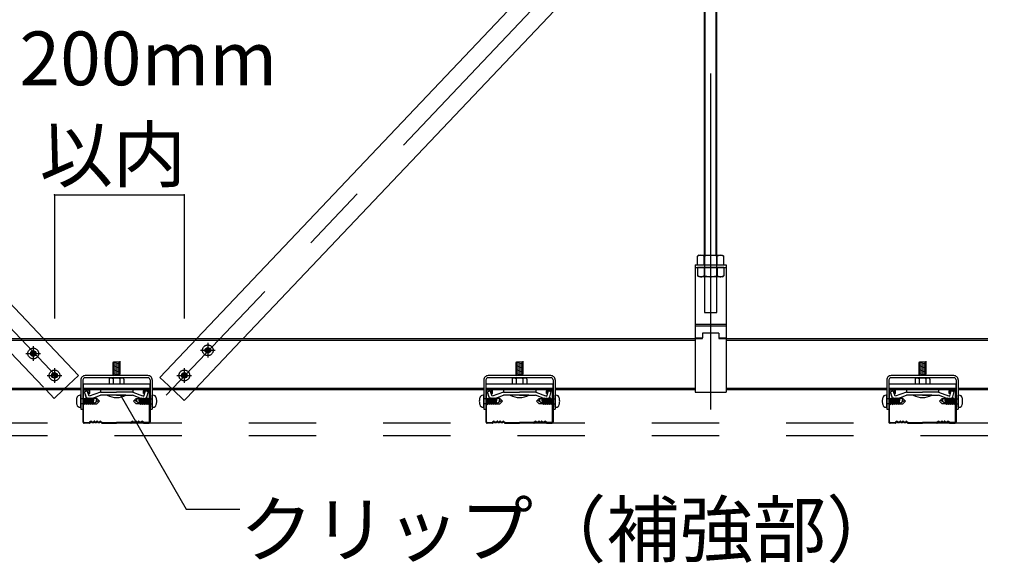
# Model space of a CAD drawing. Extents: x -46 to 344, y -30 to 237.
# Drawn here: x 8 to 26, y 6 to 17 of the extents above; entities that cross this region are included whole.
import ezdxf

# ---------------------------------------------------------------- set-up
doc = ezdxf.new("R2010")
doc.units = 0
doc.header["$MEASUREMENT"] = 0
for name, pattern in [('CENTER1', [10, 6.25, -1.25, 1.25, -1.25]), ('DASHED1', [2.5, 1.25, -1.25]), ('DASHED2', [5, 2.5, -2.5]), ('PHANTOM2', [20, 10, -2.5, 1.25, -2.5, 1.25, -2.5])]:
    doc.linetypes.add(name, pattern=pattern)
for name, color, linetype in [('_7-0_中心線', 7, 'CONTINUOUS'), ('_7-1_吊り材', 7, 'CONTINUOUS'), ('_7-2_野縁受け', 7, 'CONTINUOUS'), ('_7-3_野縁', 7, 'CONTINUOUS'), ('_7-4_ブレ__ス__補強材', 7, 'CONTINUOUS'), ('_7-5_寸法', 7, 'CONTINUOUS'), ('_7-6_文字', 7, 'CONTINUOUS'), ('_7-A_クリップ', 7, 'CONTINUOUS'), ('_7-B_補強金具__金具__その他', 7, 'CONTINUOUS'), ('_7-C_ビス__アンカ__ボルト__強調図形', 7, 'CONTINUOUS'), ('_7-D_パネル', 7, 'CONTINUOUS')]:
    doc.layers.add(name, color=color, linetype=linetype)
doc.styles.get("Standard").update_dxf_attribs({"font": 'txt', "bigfont": 'bigfont.shx'})

msp = doc.modelspace()

# ---------------------------------------------------------------- linework, layer by layer
at = {"layer": '_7-0_中心線', "color": 4, "linetype": 'CENTER1'}
for p, q in [((20.532, 9.301), (20.532, 46.709)), ((-23.489, 43.479), (8.683, 9.568)), ((25.996, 26.008), (10.396, 9.565)), ((7.923, 10.479), (7.923, 10.207)), ((11.172, 10.539), (11.172, 10.267)), ((7.786, 10.343), (8.059, 10.343)), ((11.036, 10.403), (11.308, 10.403)), ((8.182, 9.935), (8.454, 9.935)), ((8.318, 10.071), (8.318, 9.799)), ((10.598, 9.935), (10.87, 9.935)), ((10.734, 10.071), (10.734, 9.799))]:
    msp.add_line(p, q, dxfattribs=at)
at = {"layer": '_7-1_吊り材', "color": 7, "linetype": 'Continuous'}
for p, q in [((20.419, 12.171), (20.419, 45.139)), ((20.644, 12.171), (20.644, 45.139)), ((20.32, 12.171), (20.287, 12.152)), ((20.287, 11.996), (20.287, 12.152)), ((20.32, 12.171), (20.744, 12.171)), ((20.409, 11.996), (20.409, 12.152)), ((20.654, 11.996), (20.654, 12.152)), ((20.744, 12.171), (20.777, 12.152)), ((20.777, 11.996), (20.777, 12.152)), ((20.244, 11.996), (20.244, 9.621)), ((20.244, 11.996), (20.244, 9.621)), ((20.244, 11.996), (20.244, 9.621)), ((20.244, 11.996), (20.819, 11.996)), ((20.287, 11.996), (20.777, 11.996)), ((20.819, 11.996), (20.819, 9.621)), ((20.244, 10.892), (20.819, 10.892)), ((20.244, 10.857), (20.819, 10.857)), ((20.244, 10.636), (20.382, 10.636)), ((20.382, 10.721), (20.382, 10.634)), ((20.682, 10.721), (20.382, 10.721)), ((20.382, 10.621), (20.382, 10.634)), ((20.682, 10.721), (20.682, 10.621)), ((20.682, 10.636), (20.819, 10.636)), ((20.244, 10.621), (20.382, 10.621)), ((20.682, 10.621), (20.819, 10.621)), ((20.244, 9.621), (20.819, 9.621))]:
    msp.add_line(p, q, dxfattribs=at)
at = {"layer": '_7-1_吊り材', "color": 7, "linetype": 'PHANTOM2'}
for p, q in [((20.431, 12.171), (20.431, 45.139)), ((20.633, 12.171), (20.633, 45.139))]:
    msp.add_line(p, q, dxfattribs=at)
at = {"layer": '_7-1_吊り材', "color": 7, "linetype": 'DASHED1'}
for p, q in [((20.419, 12.171), (20.419, 11.108)), ((20.644, 11.108), (20.644, 12.171)), ((20.244, 11.946), (20.819, 11.946)), ((20.287, 11.946), (20.287, 11.79)), ((20.777, 11.946), (20.287, 11.946)), ((20.409, 11.946), (20.409, 11.79)), ((20.654, 11.946), (20.654, 11.79)), ((20.777, 11.946), (20.777, 11.79)), ((20.32, 11.771), (20.287, 11.79)), ((20.744, 11.771), (20.32, 11.771)), ((20.744, 11.771), (20.777, 11.79)), ((20.419, 11.108), (20.644, 11.108))]:
    msp.add_line(p, q, dxfattribs=at)
at = {"layer": '_7-1_吊り材', "color": 7, "linetype": 'Continuous'}
for centre, radius, start, end in [((20.367, 12.002), 0.17, 96.3429, 118.0413), ((20.344, 12.049), 0.122, 57.5712, 88.0446), ((20.532, 11.766), 0.405, 72.412, 107.588), ((20.72, 12.049), 0.122, 91.9554, 122.4288), ((20.697, 12.002), 0.17, 61.9587, 83.6571)]:
    msp.add_arc(centre, radius, start, end, dxfattribs=at)
at = {"layer": '_7-1_吊り材', "color": 7, "linetype": 'DASHED1'}
for centre, radius, start, end in [((20.367, 11.941), 0.17, 241.9587, 263.6571), ((20.344, 11.893), 0.122, 271.9554, 302.4288), ((20.532, 12.177), 0.405, 252.412, 287.588), ((20.72, 11.893), 0.122, 237.5712, 268.0446), ((20.697, 11.941), 0.17, 276.3429, 298.0413)]:
    msp.add_arc(centre, radius, start, end, dxfattribs=at)
at = {"layer": '_7-2_野縁受け', "color": 3, "linetype": 'Continuous'}
for p, q in [((1.255, 10.591), (10.219, 10.591)), ((2.597, 10.621), (8.848, 10.621)), ((8.691, 10.621), (17.686, 10.621)), ((10.098, 10.591), (16.347, 10.591)), ((16.175, 10.591), (20.244, 10.591)), ((17.597, 10.621), (20.244, 10.621)), ((20.819, 10.621), (25.164, 10.621)), ((20.819, 10.591), (23.848, 10.591)), ((23.759, 10.591), (25.688, 10.591)), ((25.098, 10.621), (25.688, 10.621)), ((2.638, 9.701), (8.808, 9.701)), ((2.638, 9.671), (8.808, 9.671)), ((10.138, 9.701), (16.308, 9.701)), ((10.138, 9.671), (16.308, 9.671)), ((17.638, 9.701), (20.244, 9.701)), ((17.638, 9.671), (20.244, 9.671)), ((20.819, 9.701), (23.808, 9.701)), ((20.819, 9.671), (23.808, 9.671)), ((25.138, 9.701), (25.688, 9.701)), ((25.138, 9.671), (25.688, 9.671))]:
    msp.add_line(p, q, dxfattribs=at)
at = {"layer": '_7-2_野縁受け', "color": 3, "linetype": 'DASHED1'}
for p, q in [((8.848, 9.701), (10.099, 9.701)), ((8.848, 9.671), (10.098, 9.671)), ((16.348, 9.701), (17.599, 9.701)), ((16.348, 9.671), (17.598, 9.671)), ((23.848, 9.701), (25.099, 9.701)), ((23.848, 9.671), (25.098, 9.671))]:
    msp.add_line(p, q, dxfattribs=at)
at = {"layer": '_7-3_野縁', "color": 2, "linetype": 'Continuous'}
for p, q in [((8.848, 9.646), (8.848, 9.072)), ((8.861, 9.072), (8.861, 9.646)), ((8.948, 9.671), (8.873, 9.671)), ((8.948, 9.659), (8.873, 9.659)), ((8.961, 9.596), (8.961, 9.646)), ((8.961, 9.596), (8.973, 9.596)), ((8.973, 9.596), (8.973, 9.646)), ((9.973, 9.596), (9.973, 9.646)), ((9.986, 9.596), (9.973, 9.596)), ((9.986, 9.596), (9.986, 9.646)), ((9.998, 9.671), (10.073, 9.671)), ((9.998, 9.659), (10.073, 9.659)), ((10.086, 9.072), (10.086, 9.646)), ((10.098, 9.646), (10.098, 9.072)), ((16.348, 9.646), (16.348, 9.072)), ((16.361, 9.072), (16.361, 9.646)), ((16.448, 9.671), (16.373, 9.671)), ((16.448, 9.659), (16.373, 9.659)), ((16.461, 9.596), (16.461, 9.646)), ((16.461, 9.596), (16.473, 9.596)), ((16.473, 9.596), (16.473, 9.646)), ((17.473, 9.596), (17.473, 9.646)), ((17.486, 9.596), (17.473, 9.596)), ((17.486, 9.596), (17.486, 9.646)), ((17.498, 9.671), (17.573, 9.671)), ((17.498, 9.659), (17.573, 9.659)), ((17.586, 9.072), (17.586, 9.646)), ((17.598, 9.646), (17.598, 9.072)), ((23.848, 9.646), (23.848, 9.072)), ((23.861, 9.072), (23.861, 9.646)), ((23.948, 9.671), (23.873, 9.671)), ((23.948, 9.659), (23.873, 9.659)), ((23.961, 9.596), (23.961, 9.646)), ((23.961, 9.596), (23.973, 9.596)), ((23.973, 9.596), (23.973, 9.646)), ((24.973, 9.596), (24.973, 9.646)), ((24.986, 9.596), (24.973, 9.596)), ((24.986, 9.596), (24.986, 9.646)), ((24.998, 9.671), (25.073, 9.671)), ((24.998, 9.659), (25.073, 9.659)), ((25.086, 9.072), (25.086, 9.646)), ((25.098, 9.646), (25.098, 9.072)), ((8.873, 9.059), (8.963, 9.059)), ((8.873, 9.059), (8.963, 9.059)), ((8.963, 9.046), (8.873, 9.046)), ((8.963, 9.046), (8.873, 9.046)), ((8.989, 9.08), (8.972, 9.063)), ((8.972, 9.063), (8.989, 9.08)), ((8.998, 9.071), (8.98, 9.054)), ((8.998, 9.071), (8.98, 9.054)), ((9.173, 9.071), (9.191, 9.054)), ((9.182, 9.08), (9.2, 9.063)), ((9.208, 9.059), (9.473, 9.059)), ((9.208, 9.046), (9.473, 9.046)), ((9.738, 9.059), (9.473, 9.059)), ((9.738, 9.046), (9.473, 9.046)), ((9.764, 9.08), (9.747, 9.063)), ((9.773, 9.071), (9.755, 9.054)), ((9.948, 9.071), (9.966, 9.054)), ((9.948, 9.071), (9.966, 9.054)), ((9.957, 9.08), (9.975, 9.063)), ((9.975, 9.063), (9.957, 9.08)), ((10.073, 9.059), (9.983, 9.059)), ((10.073, 9.059), (9.983, 9.059)), ((9.983, 9.046), (10.073, 9.046)), ((9.983, 9.046), (10.073, 9.046)), ((16.373, 9.059), (16.463, 9.059)), ((16.373, 9.059), (16.463, 9.059)), ((16.463, 9.046), (16.373, 9.046)), ((16.463, 9.046), (16.373, 9.046)), ((16.489, 9.08), (16.472, 9.063)), ((16.472, 9.063), (16.489, 9.08)), ((16.498, 9.071), (16.48, 9.054)), ((16.498, 9.071), (16.48, 9.054)), ((16.673, 9.071), (16.691, 9.054)), ((16.682, 9.08), (16.7, 9.063)), ((16.708, 9.059), (16.973, 9.059)), ((16.708, 9.046), (16.973, 9.046)), ((17.238, 9.059), (16.973, 9.059)), ((17.238, 9.046), (16.973, 9.046)), ((17.264, 9.08), (17.247, 9.063)), ((17.273, 9.071), (17.255, 9.054)), ((17.448, 9.071), (17.466, 9.054)), ((17.448, 9.071), (17.466, 9.054)), ((17.457, 9.08), (17.475, 9.063)), ((17.475, 9.063), (17.457, 9.08)), ((17.573, 9.059), (17.483, 9.059)), ((17.573, 9.059), (17.483, 9.059)), ((17.483, 9.046), (17.573, 9.046)), ((17.483, 9.046), (17.573, 9.046)), ((23.873, 9.059), (23.963, 9.059)), ((23.873, 9.059), (23.963, 9.059)), ((23.963, 9.046), (23.873, 9.046)), ((23.963, 9.046), (23.873, 9.046)), ((23.989, 9.08), (23.972, 9.063)), ((23.972, 9.063), (23.989, 9.08)), ((23.998, 9.071), (23.98, 9.054)), ((23.998, 9.071), (23.98, 9.054)), ((24.173, 9.071), (24.191, 9.054)), ((24.182, 9.08), (24.2, 9.063)), ((24.208, 9.059), (24.473, 9.059)), ((24.208, 9.046), (24.473, 9.046)), ((24.738, 9.059), (24.473, 9.059)), ((24.738, 9.046), (24.473, 9.046)), ((24.764, 9.08), (24.747, 9.063)), ((24.773, 9.071), (24.755, 9.054)), ((24.948, 9.071), (24.966, 9.054)), ((24.948, 9.071), (24.966, 9.054)), ((24.957, 9.08), (24.975, 9.063)), ((24.975, 9.063), (24.957, 9.08)), ((25.073, 9.059), (24.983, 9.059)), ((25.073, 9.059), (24.983, 9.059)), ((24.983, 9.046), (25.073, 9.046)), ((24.983, 9.046), (25.073, 9.046))]:
    msp.add_line(p, q, dxfattribs=at)
for centre, radius, start, end in [((8.873, 9.646), 0.025, 90.003, 180.003), ((8.873, 9.646), 0.0125, 90.003, 180.003), ((8.948, 9.646), 0.025, 0.003, 90.003), ((8.948, 9.646), 0.0125, 0.003, 90.003), ((9.998, 9.646), 0.025, 89.997, 179.997), ((9.998, 9.646), 0.0125, 89.997, 179.997), ((10.073, 9.646), 0.025, 359.997, 89.997), ((10.073, 9.646), 0.0125, 359.997, 89.997), ((16.373, 9.646), 0.025, 90.003, 180.003), ((16.373, 9.646), 0.0125, 90.003, 180.003), ((16.448, 9.646), 0.025, 0.003, 90.003), ((16.448, 9.646), 0.0125, 0.003, 90.003), ((17.498, 9.646), 0.025, 89.997, 179.997), ((17.498, 9.646), 0.0125, 89.997, 179.997), ((17.573, 9.646), 0.025, 359.997, 89.997), ((17.573, 9.646), 0.0125, 359.997, 89.997), ((23.873, 9.646), 0.025, 90.003, 180.003), ((23.873, 9.646), 0.0125, 90.003, 180.003), ((23.948, 9.646), 0.025, 0.003, 90.003), ((23.948, 9.646), 0.0125, 0.003, 90.003), ((24.998, 9.646), 0.025, 89.997, 179.997), ((24.998, 9.646), 0.0125, 89.997, 179.997), ((25.073, 9.646), 0.025, 359.997, 89.997), ((25.073, 9.646), 0.0125, 359.997, 89.997), ((8.873, 9.071), 0.025, 177.476, 270), ((8.873, 9.071), 0.025, 177.476, 270), ((8.873, 9.071), 0.0125, 177.476, 270), ((8.873, 9.071), 0.0125, 177.476, 270), ((8.963, 9.071), 0.0125, 270, 315), ((8.963, 9.071), 0.0125, 270, 315), ((8.963, 9.071), 0.025, 270, 315), ((8.963, 9.071), 0.025, 270, 315), ((8.998, 9.071), 0.0125, 46.3972, 135), ((9.029, 9.104), 0.0453, 226.3972, 313.6028), ((9.029, 9.104), 0.0328, 226.3972, 313.6028), ((9.061, 9.071), 0.0125, 36.8699, 133.6028), ((9.086, 9.09), 0.0312, 216.8699, 323.1301), ((9.086, 9.09), 0.0187, 216.8699, 323.1301), ((9.111, 9.071), 0.0125, 46.3972, 143.1301), ((9.111, 9.071), 0.0125, 36.8699, 143.1301), ((9.142, 9.104), 0.0453, 226.3972, 313.6028), ((9.142, 9.104), 0.0328, 226.3972, 313.6028), ((9.173, 9.071), 0.0125, 45, 133.6028), ((9.208, 9.071), 0.025, 225, 270), ((9.208, 9.071), 0.0125, 225, 270), ((9.738, 9.071), 0.0125, 270, 315), ((9.738, 9.071), 0.025, 270, 315), ((9.773, 9.071), 0.0125, 46.3972, 135), ((9.804, 9.104), 0.0453, 226.3972, 313.6028), ((9.804, 9.104), 0.0328, 226.3972, 313.6028), ((9.836, 9.071), 0.0125, 36.8699, 143.1301), ((9.836, 9.071), 0.0125, 36.8699, 133.6028), ((9.861, 9.09), 0.0312, 216.8699, 323.1301), ((9.861, 9.09), 0.0187, 216.8699, 323.1301), ((9.886, 9.071), 0.0125, 46.3972, 143.1301), ((9.917, 9.104), 0.0453, 226.3972, 313.6028), ((9.917, 9.104), 0.0328, 226.3972, 313.6028), ((9.948, 9.071), 0.0125, 45, 133.6028), ((9.983, 9.071), 0.025, 225, 270), ((9.983, 9.071), 0.025, 225, 270), ((9.983, 9.071), 0.0125, 225, 270), ((9.983, 9.071), 0.0125, 225, 270), ((10.073, 9.071), 0.0125, 270, 2.524), ((10.073, 9.071), 0.025, 270, 2.524), ((10.073, 9.071), 0.0125, 270, 2.524), ((10.073, 9.071), 0.025, 270, 2.524), ((16.373, 9.071), 0.025, 177.476, 270), ((16.373, 9.071), 0.025, 177.476, 270), ((16.373, 9.071), 0.0125, 177.476, 270), ((16.373, 9.071), 0.0125, 177.476, 270), ((16.463, 9.071), 0.0125, 270, 315), ((16.463, 9.071), 0.0125, 270, 315), ((16.463, 9.071), 0.025, 270, 315), ((16.463, 9.071), 0.025, 270, 315), ((16.498, 9.071), 0.0125, 46.3972, 135), ((16.529, 9.104), 0.0453, 226.3972, 313.6028), ((16.529, 9.104), 0.0328, 226.3972, 313.6028), ((16.561, 9.071), 0.0125, 36.8699, 133.6028), ((16.586, 9.09), 0.0312, 216.8699, 323.1301), ((16.586, 9.09), 0.0187, 216.8699, 323.1301), ((16.611, 9.071), 0.0125, 46.3972, 143.1301), ((16.611, 9.071), 0.0125, 36.8699, 143.1301), ((16.642, 9.104), 0.0453, 226.3972, 313.6028), ((16.642, 9.104), 0.0328, 226.3972, 313.6028), ((16.673, 9.071), 0.0125, 45, 133.6028), ((16.708, 9.071), 0.025, 225, 270), ((16.708, 9.071), 0.0125, 225, 270), ((17.238, 9.071), 0.0125, 270, 315), ((17.238, 9.071), 0.025, 270, 315), ((17.273, 9.071), 0.0125, 46.3972, 135), ((17.304, 9.104), 0.0453, 226.3972, 313.6028), ((17.304, 9.104), 0.0328, 226.3972, 313.6028), ((17.336, 9.071), 0.0125, 36.8699, 143.1301), ((17.336, 9.071), 0.0125, 36.8699, 133.6028), ((17.361, 9.09), 0.0312, 216.8699, 323.1301), ((17.361, 9.09), 0.0187, 216.8699, 323.1301), ((17.386, 9.071), 0.0125, 46.3972, 143.1301), ((17.417, 9.104), 0.0453, 226.3972, 313.6028), ((17.417, 9.104), 0.0328, 226.3972, 313.6028), ((17.448, 9.071), 0.0125, 45, 133.6028), ((17.483, 9.071), 0.025, 225, 270), ((17.483, 9.071), 0.025, 225, 270), ((17.483, 9.071), 0.0125, 225, 270), ((17.483, 9.071), 0.0125, 225, 270), ((17.573, 9.071), 0.0125, 270, 2.524), ((17.573, 9.071), 0.025, 270, 2.524), ((17.573, 9.071), 0.0125, 270, 2.524), ((17.573, 9.071), 0.025, 270, 2.524), ((23.873, 9.071), 0.025, 177.476, 270), ((23.873, 9.071), 0.025, 177.476, 270), ((23.873, 9.071), 0.0125, 177.476, 270), ((23.873, 9.071), 0.0125, 177.476, 270), ((23.963, 9.071), 0.0125, 270, 315), ((23.963, 9.071), 0.0125, 270, 315), ((23.963, 9.071), 0.025, 270, 315), ((23.963, 9.071), 0.025, 270, 315), ((23.998, 9.071), 0.0125, 46.3972, 135), ((24.029, 9.104), 0.0453, 226.3972, 313.6028), ((24.029, 9.104), 0.0328, 226.3972, 313.6028), ((24.061, 9.071), 0.0125, 36.8699, 133.6028), ((24.086, 9.09), 0.0312, 216.8699, 323.1301), ((24.086, 9.09), 0.0187, 216.8699, 323.1301), ((24.111, 9.071), 0.0125, 46.3972, 143.1301), ((24.111, 9.071), 0.0125, 36.8699, 143.1301), ((24.142, 9.104), 0.0453, 226.3972, 313.6028), ((24.142, 9.104), 0.0328, 226.3972, 313.6028), ((24.173, 9.071), 0.0125, 45, 133.6028), ((24.208, 9.071), 0.025, 225, 270), ((24.208, 9.071), 0.0125, 225, 270), ((24.738, 9.071), 0.0125, 270, 315), ((24.738, 9.071), 0.025, 270, 315), ((24.773, 9.071), 0.0125, 46.3972, 135), ((24.804, 9.104), 0.0453, 226.3972, 313.6028), ((24.804, 9.104), 0.0328, 226.3972, 313.6028), ((24.836, 9.071), 0.0125, 36.8699, 143.1301), ((24.836, 9.071), 0.0125, 36.8699, 133.6028), ((24.861, 9.09), 0.0312, 216.8699, 323.1301), ((24.861, 9.09), 0.0187, 216.8699, 323.1301), ((24.886, 9.071), 0.0125, 46.3972, 143.1301), ((24.917, 9.104), 0.0453, 226.3972, 313.6028), ((24.917, 9.104), 0.0328, 226.3972, 313.6028), ((24.948, 9.071), 0.0125, 45, 133.6028), ((24.983, 9.071), 0.025, 225, 270), ((24.983, 9.071), 0.025, 225, 270), ((24.983, 9.071), 0.0125, 225, 270), ((24.983, 9.071), 0.0125, 225, 270), ((25.073, 9.071), 0.0125, 270, 2.524), ((25.073, 9.071), 0.025, 270, 2.524), ((25.073, 9.071), 0.0125, 270, 2.524), ((25.073, 9.071), 0.025, 270, 2.524)]:
    msp.add_arc(centre, radius, start, end, dxfattribs=at)
at = {"layer": '_7-4_ブレ__ス__補強材', "color": 4, "linetype": 'Continuous'}
for p, q in [((-1.856, 21.13), (8.114, 10.621)), ((20.419, 20.584), (10.968, 10.621)), ((20.419, 19.676), (11.829, 10.621)), ((8.154, 9.671), (8.31, 9.506)), ((8.31, 9.506), (8.484, 9.671)), ((10.518, 9.671), (10.734, 9.467)), ((10.928, 9.671), (10.734, 9.467))]:
    msp.add_line(p, q, dxfattribs=at)
at = {"layer": '_7-4_ブレ__ス__補強材', "color": 4, "linetype": 'DASHED1'}
for p, q in [((7.252, 10.621), (8.154, 9.671)), ((8.764, 9.936), (8.114, 10.621)), ((10.28, 9.897), (10.968, 10.621)), ((10.928, 9.671), (11.829, 10.621)), ((8.484, 9.671), (8.764, 9.936)), ((10.28, 9.897), (10.518, 9.671))]:
    msp.add_line(p, q, dxfattribs=at)
at = {"layer": '_7-5_寸法', "color": 4, "linetype": 'Continuous'}
for p, q in [((8.318, 13.295), (10.734, 13.295)), ((8.318, 13.295), (8.318, 10.994)), ((10.734, 13.295), (10.734, 10.994))]:
    msp.add_line(p, q, dxfattribs=at)
at = {"layer": '_7-5_寸法', "color": 7}
for p in [(8.318, 13.295), (10.734, 13.295)]:
    msp.add_point(p, dxfattribs=at)
at = {"layer": '_7-6_文字', "color": 7, "linetype": 'Continuous'}
for p, q in [((9.538, 9.578), (10.769, 7.445)), ((10.769, 7.445), (11.768, 7.445))]:
    msp.add_line(p, q, dxfattribs=at)
at = {"layer": '_7-A_クリップ', "color": 7, "linetype": 'Continuous'}
for p, q in [((9.549, 10.187), (9.399, 10.166)), ((9.399, 10.166), (9.418, 10.156)), ((9.549, 10.162), (9.399, 10.141)), ((9.399, 10.141), (9.418, 10.131)), ((9.549, 10.137), (9.399, 10.116)), ((9.399, 10.116), (9.418, 10.106)), ((9.549, 10.112), (9.399, 10.091)), ((9.399, 10.091), (9.418, 10.081)), ((9.549, 10.087), (9.399, 10.066)), ((9.418, 10.191), (9.53, 10.191)), ((9.418, 9.931), (9.418, 10.191)), ((9.549, 10.187), (9.53, 10.191)), ((9.53, 9.931), (9.53, 10.19)), ((9.549, 10.162), (9.53, 10.172)), ((9.549, 10.137), (9.53, 10.147)), ((9.549, 10.112), (9.53, 10.122)), ((9.549, 10.087), (9.53, 10.097)), ((17.049, 10.187), (16.899, 10.166)), ((16.899, 10.166), (16.918, 10.156)), ((17.049, 10.162), (16.899, 10.141)), ((16.899, 10.141), (16.918, 10.131)), ((17.049, 10.137), (16.899, 10.116)), ((16.899, 10.116), (16.918, 10.106)), ((17.049, 10.112), (16.899, 10.091)), ((16.899, 10.091), (16.918, 10.081)), ((17.049, 10.087), (16.899, 10.066)), ((16.918, 10.191), (17.03, 10.191)), ((16.918, 9.931), (16.918, 10.191)), ((17.049, 10.187), (17.03, 10.191)), ((17.03, 9.931), (17.03, 10.19)), ((17.049, 10.162), (17.03, 10.172)), ((17.049, 10.137), (17.03, 10.147)), ((17.049, 10.112), (17.03, 10.122)), ((17.049, 10.087), (17.03, 10.097)), ((24.549, 10.187), (24.399, 10.166)), ((24.399, 10.166), (24.418, 10.156)), ((24.549, 10.162), (24.399, 10.141)), ((24.399, 10.141), (24.418, 10.131)), ((24.549, 10.137), (24.399, 10.116)), ((24.399, 10.116), (24.418, 10.106)), ((24.549, 10.112), (24.399, 10.091)), ((24.399, 10.091), (24.418, 10.081)), ((24.549, 10.087), (24.399, 10.066)), ((24.418, 10.191), (24.53, 10.191)), ((24.418, 9.931), (24.418, 10.191)), ((24.549, 10.187), (24.53, 10.191)), ((24.53, 9.931), (24.53, 10.19)), ((24.549, 10.162), (24.53, 10.172)), ((24.549, 10.137), (24.53, 10.147)), ((24.549, 10.112), (24.53, 10.122)), ((24.549, 10.087), (24.53, 10.097)), ((9.399, 10.066), (9.418, 10.056)), ((9.549, 10.062), (9.399, 10.041)), ((9.399, 10.041), (9.418, 10.031)), ((9.549, 10.037), (9.399, 10.016)), ((9.399, 10.016), (9.418, 10.006)), ((9.549, 10.012), (9.399, 9.991)), ((9.399, 9.991), (9.418, 9.981)), ((9.549, 9.987), (9.399, 9.966)), ((9.399, 9.966), (9.418, 9.956)), ((9.549, 9.962), (9.399, 9.941)), ((9.399, 9.941), (9.418, 9.931)), ((9.549, 9.937), (9.504, 9.931)), ((9.549, 10.062), (9.53, 10.072)), ((9.549, 10.037), (9.53, 10.047)), ((9.549, 10.012), (9.53, 10.022)), ((9.549, 9.987), (9.53, 9.997)), ((9.549, 9.962), (9.53, 9.972)), ((9.549, 9.937), (9.53, 9.947)), ((16.899, 10.066), (16.918, 10.056)), ((17.049, 10.062), (16.899, 10.041)), ((16.899, 10.041), (16.918, 10.031)), ((17.049, 10.037), (16.899, 10.016)), ((16.899, 10.016), (16.918, 10.006)), ((17.049, 10.012), (16.899, 9.991)), ((16.899, 9.991), (16.918, 9.981)), ((17.049, 9.987), (16.899, 9.966)), ((16.899, 9.966), (16.918, 9.956)), ((17.049, 9.962), (16.899, 9.941)), ((16.899, 9.941), (16.918, 9.931)), ((17.049, 9.937), (17.004, 9.931)), ((17.049, 10.062), (17.03, 10.072)), ((17.049, 10.037), (17.03, 10.047)), ((17.049, 10.012), (17.03, 10.022)), ((17.049, 9.987), (17.03, 9.997)), ((17.049, 9.962), (17.03, 9.972)), ((17.049, 9.937), (17.03, 9.947)), ((24.399, 10.066), (24.418, 10.056)), ((24.549, 10.062), (24.399, 10.041)), ((24.399, 10.041), (24.418, 10.031)), ((24.549, 10.037), (24.399, 10.016)), ((24.399, 10.016), (24.418, 10.006)), ((24.549, 10.012), (24.399, 9.991)), ((24.399, 9.991), (24.418, 9.981)), ((24.549, 9.987), (24.399, 9.966)), ((24.399, 9.966), (24.418, 9.956)), ((24.549, 9.962), (24.399, 9.941)), ((24.399, 9.941), (24.418, 9.931)), ((24.549, 9.937), (24.504, 9.931)), ((24.549, 10.062), (24.53, 10.072)), ((24.549, 10.037), (24.53, 10.047)), ((24.549, 10.012), (24.53, 10.022)), ((24.549, 9.987), (24.53, 9.997)), ((24.549, 9.962), (24.53, 9.972)), ((24.549, 9.937), (24.53, 9.947)), ((8.849, 9.778), (8.849, 9.671)), ((8.849, 9.778), (10.099, 9.778)), ((9.336, 9.866), (9.336, 9.778)), ((9.336, 9.778), (9.611, 9.778)), ((9.353, 9.887), (9.341, 9.881)), ((9.353, 9.887), (9.341, 9.881)), ((9.361, 9.891), (9.586, 9.891)), ((9.37, 9.889), (9.411, 9.878)), ((9.37, 9.889), (9.411, 9.878)), ((9.411, 9.878), (9.411, 9.778)), ((9.411, 9.878), (9.411, 9.878)), ((9.529, 9.881), (9.536, 9.879)), ((9.529, 9.881), (9.536, 9.879)), ((9.577, 9.889), (9.536, 9.879)), ((9.577, 9.889), (9.536, 9.879)), ((9.536, 9.879), (9.536, 9.778)), ((9.595, 9.887), (9.606, 9.881)), ((9.595, 9.887), (9.606, 9.881)), ((9.611, 9.866), (9.611, 9.778)), ((10.099, 9.671), (10.099, 9.778)), ((16.349, 9.778), (16.349, 9.671)), ((16.349, 9.778), (17.599, 9.778)), ((16.836, 9.866), (16.836, 9.778)), ((16.836, 9.778), (17.111, 9.778)), ((16.853, 9.887), (16.841, 9.881)), ((16.853, 9.887), (16.841, 9.881)), ((16.861, 9.891), (17.086, 9.891)), ((16.87, 9.889), (16.911, 9.878)), ((16.87, 9.889), (16.911, 9.878)), ((16.911, 9.878), (16.911, 9.778)), ((16.911, 9.878), (16.911, 9.878)), ((17.029, 9.881), (17.036, 9.879)), ((17.029, 9.881), (17.036, 9.879)), ((17.077, 9.889), (17.036, 9.879)), ((17.077, 9.889), (17.036, 9.879)), ((17.036, 9.879), (17.036, 9.778)), ((17.095, 9.887), (17.106, 9.881)), ((17.095, 9.887), (17.106, 9.881)), ((17.111, 9.866), (17.111, 9.778)), ((17.599, 9.671), (17.599, 9.778)), ((23.849, 9.778), (23.849, 9.671)), ((23.849, 9.778), (25.099, 9.778)), ((24.336, 9.866), (24.336, 9.778)), ((24.336, 9.778), (24.611, 9.778)), ((24.353, 9.887), (24.341, 9.881)), ((24.353, 9.887), (24.341, 9.881)), ((24.361, 9.891), (24.586, 9.891)), ((24.37, 9.889), (24.411, 9.878)), ((24.37, 9.889), (24.411, 9.878)), ((24.411, 9.878), (24.411, 9.778)), ((24.411, 9.878), (24.411, 9.878)), ((24.529, 9.881), (24.536, 9.879)), ((24.529, 9.881), (24.536, 9.879)), ((24.577, 9.889), (24.536, 9.879)), ((24.577, 9.889), (24.536, 9.879)), ((24.536, 9.879), (24.536, 9.778)), ((24.595, 9.887), (24.606, 9.881)), ((24.595, 9.887), (24.606, 9.881)), ((24.611, 9.866), (24.611, 9.778)), ((25.099, 9.671), (25.099, 9.778)), ((8.849, 9.671), (10.099, 9.671)), ((8.929, 9.646), (8.875, 9.627)), ((8.929, 9.646), (8.875, 9.627)), ((8.91, 9.53), (8.875, 9.627)), ((8.905, 9.544), (8.875, 9.627)), ((8.965, 9.548), (8.929, 9.646)), ((8.965, 9.548), (8.929, 9.646)), ((9.174, 9.624), (8.965, 9.548)), ((8.984, 9.496), (9.177, 9.566)), ((9.174, 9.671), (9.174, 9.624)), ((9.174, 9.624), (9.474, 9.624)), ((9.193, 9.566), (9.177, 9.566)), ((9.474, 9.566), (9.193, 9.566)), ((9.649, 9.566), (9.299, 9.566)), ((9.774, 9.624), (9.474, 9.624)), ((9.774, 9.624), (9.474, 9.624)), ((9.774, 9.624), (9.474, 9.624)), ((9.474, 9.566), (9.754, 9.566)), ((9.474, 9.566), (9.717, 9.566)), ((9.474, 9.566), (9.702, 9.566)), ((9.711, 9.566), (9.754, 9.566)), ((9.723, 9.566), (9.771, 9.566)), ((9.852, 9.537), (9.771, 9.566)), ((9.774, 9.671), (9.774, 9.624)), ((9.774, 9.624), (9.959, 9.556)), ((9.964, 9.496), (9.834, 9.543)), ((9.951, 9.559), (9.983, 9.548)), ((9.983, 9.548), (10.01, 9.649)), ((10.01, 9.649), (10.065, 9.634)), ((10.039, 9.535), (10.065, 9.634)), ((16.349, 9.671), (17.599, 9.671)), ((16.429, 9.646), (16.375, 9.627)), ((16.429, 9.646), (16.375, 9.627)), ((16.41, 9.53), (16.375, 9.627)), ((16.405, 9.544), (16.375, 9.627)), ((16.465, 9.548), (16.429, 9.646)), ((16.465, 9.548), (16.429, 9.646)), ((16.674, 9.624), (16.465, 9.548)), ((16.484, 9.496), (16.677, 9.566)), ((16.674, 9.671), (16.674, 9.624)), ((16.674, 9.624), (16.974, 9.624)), ((16.693, 9.566), (16.677, 9.566)), ((16.974, 9.566), (16.693, 9.566)), ((17.149, 9.566), (16.799, 9.566)), ((17.274, 9.624), (16.974, 9.624)), ((17.274, 9.624), (16.974, 9.624)), ((17.274, 9.624), (16.974, 9.624)), ((16.974, 9.566), (17.254, 9.566)), ((16.974, 9.566), (17.217, 9.566)), ((16.974, 9.566), (17.202, 9.566)), ((17.211, 9.566), (17.254, 9.566)), ((17.223, 9.566), (17.271, 9.566)), ((17.352, 9.537), (17.271, 9.566)), ((17.274, 9.671), (17.274, 9.624)), ((17.274, 9.624), (17.459, 9.556)), ((17.464, 9.496), (17.334, 9.543)), ((17.451, 9.559), (17.483, 9.548)), ((17.483, 9.548), (17.51, 9.649)), ((17.51, 9.649), (17.565, 9.634)), ((17.539, 9.535), (17.565, 9.634)), ((23.849, 9.671), (25.099, 9.671)), ((23.929, 9.646), (23.875, 9.627)), ((23.929, 9.646), (23.875, 9.627)), ((23.91, 9.53), (23.875, 9.627)), ((23.905, 9.544), (23.875, 9.627)), ((23.965, 9.548), (23.929, 9.646)), ((23.965, 9.548), (23.929, 9.646)), ((24.174, 9.624), (23.965, 9.548)), ((23.984, 9.496), (24.177, 9.566)), ((24.174, 9.671), (24.174, 9.624)), ((24.174, 9.624), (24.474, 9.624)), ((24.193, 9.566), (24.177, 9.566)), ((24.474, 9.566), (24.193, 9.566)), ((24.649, 9.566), (24.299, 9.566)), ((24.774, 9.624), (24.474, 9.624)), ((24.774, 9.624), (24.474, 9.624)), ((24.774, 9.624), (24.474, 9.624)), ((24.474, 9.566), (24.754, 9.566)), ((24.474, 9.566), (24.717, 9.566)), ((24.474, 9.566), (24.702, 9.566)), ((24.711, 9.566), (24.754, 9.566)), ((24.723, 9.566), (24.771, 9.566)), ((24.852, 9.537), (24.771, 9.566)), ((24.774, 9.671), (24.774, 9.624)), ((24.774, 9.624), (24.959, 9.556)), ((24.964, 9.496), (24.834, 9.543)), ((24.951, 9.559), (24.983, 9.548)), ((24.983, 9.548), (25.01, 9.649)), ((25.01, 9.649), (25.065, 9.634)), ((25.039, 9.535), (25.065, 9.634))]:
    msp.add_line(p, q, dxfattribs=at)
for centre, radius, start, end in [((9.361, 9.866), 0.025, 90, 180), ((9.364, 9.864), 0.025, 75.942, 116.6021), ((9.364, 9.864), 0.025, 75.942, 116.6021), ((9.474, 9.728), 0.163, 70.0181, 112.6198), ((9.474, 9.728), 0.163, 70.0181, 112.6198), ((9.583, 9.864), 0.025, 63.7347, 103.8602), ((9.583, 9.864), 0.025, 63.7347, 103.8602), ((9.586, 9.866), 0.025, 0, 90), ((16.861, 9.866), 0.025, 90, 180), ((16.864, 9.864), 0.025, 75.942, 116.6021), ((16.864, 9.864), 0.025, 75.942, 116.6021), ((16.974, 9.728), 0.163, 70.0181, 112.6198), ((16.974, 9.728), 0.163, 70.0181, 112.6198), ((17.083, 9.864), 0.025, 63.7347, 103.8602), ((17.083, 9.864), 0.025, 63.7347, 103.8602), ((17.086, 9.866), 0.025, 0, 90), ((24.361, 9.866), 0.025, 90, 180), ((24.364, 9.864), 0.025, 75.942, 116.6021), ((24.364, 9.864), 0.025, 75.942, 116.6021), ((24.474, 9.728), 0.163, 70.0181, 112.6198), ((24.474, 9.728), 0.163, 70.0181, 112.6198), ((24.583, 9.864), 0.025, 63.7347, 103.8602), ((24.583, 9.864), 0.025, 63.7347, 103.8602), ((24.586, 9.866), 0.025, 0, 90), ((8.964, 9.55), 0.0575, 200, 300), ((9.474, 9.916), 0.391, 243.4349, 296.565), ((9.983, 9.55), 0.0575, 245, 345), ((16.464, 9.55), 0.0575, 200, 300), ((16.974, 9.916), 0.391, 243.4349, 296.565), ((17.483, 9.55), 0.0575, 245, 345), ((23.964, 9.55), 0.0575, 200, 300), ((24.474, 9.916), 0.391, 243.4349, 296.565), ((24.983, 9.55), 0.0575, 245, 345)]:
    msp.add_arc(centre, radius, start, end, dxfattribs=at)
at = {"layer": '_7-B_補強金具__金具__その他', "color": 3, "linetype": 'Continuous'}
for p, q in [((10.058, 9.931), (8.888, 9.931)), ((17.558, 9.931), (16.388, 9.931)), ((25.058, 9.931), (23.888, 9.931)), ((8.808, 9.851), (8.808, 9.306)), ((8.848, 9.851), (8.848, 9.306)), ((10.058, 9.891), (8.888, 9.891)), ((10.098, 9.851), (10.098, 9.306)), ((10.138, 9.851), (10.138, 9.306)), ((16.308, 9.851), (16.308, 9.306)), ((16.348, 9.851), (16.348, 9.306)), ((17.558, 9.891), (16.388, 9.891)), ((17.598, 9.851), (17.598, 9.306)), ((17.638, 9.851), (17.638, 9.306)), ((23.808, 9.851), (23.808, 9.306)), ((23.848, 9.851), (23.848, 9.306)), ((25.058, 9.891), (23.888, 9.891)), ((25.098, 9.851), (25.098, 9.306)), ((25.138, 9.851), (25.138, 9.306)), ((8.808, 9.306), (8.848, 9.306)), ((10.098, 9.306), (10.138, 9.306)), ((16.308, 9.306), (16.348, 9.306)), ((17.598, 9.306), (17.638, 9.306)), ((23.808, 9.306), (23.848, 9.306)), ((25.098, 9.306), (25.138, 9.306))]:
    msp.add_line(p, q, dxfattribs=at)
for centre, radius, start, end in [((8.888, 9.851), 0.08, 90, 180.0024), ((10.058, 9.851), 0.08, 359.9988, 90), ((16.388, 9.851), 0.08, 90, 180.0024), ((17.558, 9.851), 0.08, 359.9988, 90), ((23.888, 9.851), 0.08, 90, 180.0024), ((25.058, 9.851), 0.08, 359.9988, 90), ((8.888, 9.851), 0.04, 90, 180.0024), ((10.058, 9.851), 0.04, 359.9988, 90), ((16.388, 9.851), 0.04, 90, 180.0024), ((17.558, 9.851), 0.04, 359.9988, 90), ((23.888, 9.851), 0.04, 90, 180.0024), ((25.058, 9.851), 0.04, 359.9988, 90)]:
    msp.add_arc(centre, radius, start, end, dxfattribs=at)
at = {"layer": '_7-C_ビス__アンカ__ボルト__強調図形', "color": 2, "linetype": 'Continuous'}
for p, q in [((8.796, 9.568), (8.808, 9.568)), ((8.808, 9.343), (8.808, 9.568)), ((10.151, 9.568), (10.138, 9.568)), ((10.138, 9.343), (10.138, 9.568)), ((16.296, 9.568), (16.308, 9.568)), ((16.308, 9.343), (16.308, 9.568)), ((17.651, 9.568), (17.638, 9.568)), ((17.638, 9.343), (17.638, 9.568)), ((23.796, 9.568), (23.808, 9.568)), ((23.808, 9.343), (23.808, 9.568)), ((25.151, 9.568), (25.138, 9.568)), ((25.138, 9.343), (25.138, 9.568)), ((8.882, 9.502), (8.861, 9.502)), ((8.882, 9.408), (8.861, 9.408)), ((8.868, 9.408), (8.882, 9.479)), ((8.874, 9.393), (8.868, 9.408)), ((8.874, 9.393), (8.882, 9.431)), ((8.874, 9.393), (8.882, 9.402)), ((8.882, 9.432), (8.899, 9.518)), ((8.882, 9.479), (8.887, 9.502)), ((8.887, 9.502), (8.882, 9.502)), ((8.882, 9.403), (8.887, 9.409)), ((8.906, 9.409), (8.882, 9.409)), ((8.887, 9.503), (8.899, 9.518)), ((8.887, 9.409), (8.906, 9.503)), ((8.906, 9.503), (8.899, 9.518)), ((8.925, 9.503), (8.906, 9.503)), ((8.906, 9.409), (8.925, 9.503)), ((8.912, 9.393), (8.906, 9.409)), ((8.912, 9.393), (8.937, 9.518)), ((8.912, 9.393), (8.925, 9.409)), ((8.925, 9.503), (8.937, 9.518)), ((8.925, 9.409), (8.944, 9.503)), ((8.944, 9.409), (8.925, 9.409)), ((8.944, 9.503), (8.937, 9.518)), ((8.963, 9.503), (8.944, 9.503)), ((8.944, 9.409), (8.963, 9.503)), ((8.95, 9.393), (8.944, 9.409)), ((8.95, 9.393), (8.975, 9.518)), ((8.95, 9.393), (8.963, 9.409)), ((8.963, 9.503), (8.975, 9.518)), ((8.963, 9.409), (8.982, 9.503)), ((8.982, 9.409), (8.963, 9.409)), ((8.982, 9.503), (8.975, 9.518)), ((9, 9.503), (8.982, 9.503)), ((8.982, 9.409), (9, 9.503)), ((8.988, 9.393), (8.982, 9.409)), ((8.988, 9.393), (9.013, 9.518)), ((8.988, 9.393), (9.001, 9.409)), ((9, 9.503), (9.013, 9.518)), ((9.001, 9.409), (9.02, 9.503)), ((9.02, 9.409), (9.001, 9.409)), ((9.02, 9.503), (9.013, 9.518)), ((9.038, 9.503), (9.02, 9.503)), ((9.02, 9.409), (9.038, 9.503)), ((9.026, 9.393), (9.02, 9.409)), ((9.026, 9.393), (9.051, 9.518)), ((9.026, 9.393), (9.039, 9.409)), ((9.036, 9.406), (9.107, 9.406)), ((9.038, 9.503), (9.051, 9.518)), ((9.039, 9.409), (9.057, 9.503)), ((9.039, 9.409), (9.137, 9.476)), ((9.057, 9.503), (9.051, 9.518)), ((9.107, 9.506), (9.056, 9.506)), ((9.157, 9.456), (9.107, 9.506)), ((9.107, 9.406), (9.157, 9.456)), ((9.789, 9.456), (9.839, 9.506)), ((9.839, 9.406), (9.789, 9.456)), ((9.907, 9.409), (9.809, 9.476)), ((9.839, 9.506), (9.89, 9.506)), ((9.91, 9.406), (9.839, 9.406)), ((9.889, 9.503), (9.895, 9.518)), ((9.907, 9.409), (9.889, 9.503)), ((9.908, 9.503), (9.895, 9.518)), ((9.92, 9.393), (9.895, 9.518)), ((9.92, 9.393), (9.907, 9.409)), ((9.908, 9.503), (9.927, 9.503)), ((9.927, 9.409), (9.908, 9.503)), ((9.92, 9.393), (9.927, 9.409)), ((9.927, 9.503), (9.933, 9.518)), ((9.945, 9.409), (9.927, 9.503)), ((9.927, 9.409), (9.945, 9.409)), ((9.946, 9.503), (9.933, 9.518)), ((9.958, 9.393), (9.933, 9.518)), ((9.958, 9.393), (9.945, 9.409)), ((9.946, 9.503), (9.964, 9.503)), ((9.964, 9.409), (9.946, 9.503)), ((9.958, 9.393), (9.964, 9.409)), ((9.964, 9.503), (9.971, 9.518)), ((9.983, 9.409), (9.964, 9.503)), ((9.964, 9.409), (9.983, 9.409)), ((9.984, 9.503), (9.971, 9.518)), ((9.996, 9.393), (9.971, 9.518)), ((9.996, 9.393), (9.983, 9.409)), ((9.984, 9.503), (10.002, 9.503)), ((10.002, 9.409), (9.984, 9.503)), ((9.996, 9.393), (10.002, 9.409)), ((10.002, 9.503), (10.009, 9.518)), ((10.021, 9.409), (10.002, 9.503)), ((10.002, 9.409), (10.021, 9.409)), ((10.021, 9.503), (10.009, 9.518)), ((10.034, 9.393), (10.009, 9.518)), ((10.021, 9.503), (10.04, 9.503)), ((10.04, 9.409), (10.021, 9.503)), ((10.034, 9.393), (10.021, 9.409)), ((10.034, 9.393), (10.04, 9.409)), ((10.04, 9.503), (10.047, 9.518)), ((10.059, 9.409), (10.04, 9.503)), ((10.04, 9.409), (10.064, 9.409)), ((10.059, 9.503), (10.047, 9.518)), ((10.064, 9.432), (10.047, 9.518)), ((10.064, 9.479), (10.059, 9.502)), ((10.059, 9.502), (10.064, 9.502)), ((10.064, 9.403), (10.059, 9.409)), ((10.064, 9.502), (10.085, 9.502)), ((10.078, 9.408), (10.064, 9.479)), ((10.072, 9.393), (10.064, 9.431)), ((10.064, 9.408), (10.085, 9.408)), ((10.072, 9.393), (10.064, 9.402)), ((10.072, 9.393), (10.078, 9.408)), ((16.382, 9.502), (16.361, 9.502)), ((16.382, 9.408), (16.361, 9.408)), ((16.368, 9.408), (16.382, 9.479)), ((16.374, 9.393), (16.368, 9.408)), ((16.374, 9.393), (16.382, 9.431)), ((16.374, 9.393), (16.382, 9.402)), ((16.382, 9.432), (16.399, 9.518)), ((16.382, 9.479), (16.387, 9.502)), ((16.387, 9.502), (16.382, 9.502)), ((16.382, 9.403), (16.387, 9.409)), ((16.406, 9.409), (16.382, 9.409)), ((16.387, 9.503), (16.399, 9.518)), ((16.387, 9.409), (16.406, 9.503)), ((16.406, 9.503), (16.399, 9.518)), ((16.425, 9.503), (16.406, 9.503)), ((16.406, 9.409), (16.425, 9.503)), ((16.412, 9.393), (16.406, 9.409)), ((16.412, 9.393), (16.437, 9.518)), ((16.412, 9.393), (16.425, 9.409)), ((16.425, 9.503), (16.437, 9.518)), ((16.425, 9.409), (16.444, 9.503)), ((16.444, 9.409), (16.425, 9.409)), ((16.444, 9.503), (16.437, 9.518)), ((16.463, 9.503), (16.444, 9.503)), ((16.444, 9.409), (16.463, 9.503)), ((16.45, 9.393), (16.444, 9.409)), ((16.45, 9.393), (16.475, 9.518)), ((16.45, 9.393), (16.463, 9.409)), ((16.463, 9.503), (16.475, 9.518)), ((16.463, 9.409), (16.482, 9.503)), ((16.482, 9.409), (16.463, 9.409)), ((16.482, 9.503), (16.475, 9.518)), ((16.5, 9.503), (16.482, 9.503)), ((16.482, 9.409), (16.5, 9.503)), ((16.488, 9.393), (16.482, 9.409)), ((16.488, 9.393), (16.513, 9.518)), ((16.488, 9.393), (16.501, 9.409)), ((16.5, 9.503), (16.513, 9.518)), ((16.501, 9.409), (16.52, 9.503)), ((16.52, 9.409), (16.501, 9.409)), ((16.52, 9.503), (16.513, 9.518)), ((16.538, 9.503), (16.52, 9.503)), ((16.52, 9.409), (16.538, 9.503)), ((16.526, 9.393), (16.52, 9.409)), ((16.526, 9.393), (16.551, 9.518)), ((16.526, 9.393), (16.539, 9.409)), ((16.536, 9.406), (16.607, 9.406)), ((16.538, 9.503), (16.551, 9.518)), ((16.539, 9.409), (16.557, 9.503)), ((16.539, 9.409), (16.637, 9.476)), ((16.557, 9.503), (16.551, 9.518)), ((16.607, 9.506), (16.556, 9.506)), ((16.657, 9.456), (16.607, 9.506)), ((16.607, 9.406), (16.657, 9.456)), ((17.289, 9.456), (17.339, 9.506)), ((17.339, 9.406), (17.289, 9.456)), ((17.407, 9.409), (17.309, 9.476)), ((17.339, 9.506), (17.39, 9.506)), ((17.41, 9.406), (17.339, 9.406)), ((17.389, 9.503), (17.395, 9.518)), ((17.407, 9.409), (17.389, 9.503)), ((17.408, 9.503), (17.395, 9.518)), ((17.42, 9.393), (17.395, 9.518)), ((17.42, 9.393), (17.407, 9.409)), ((17.408, 9.503), (17.427, 9.503)), ((17.427, 9.409), (17.408, 9.503)), ((17.42, 9.393), (17.427, 9.409)), ((17.427, 9.503), (17.433, 9.518)), ((17.445, 9.409), (17.427, 9.503)), ((17.427, 9.409), (17.445, 9.409)), ((17.446, 9.503), (17.433, 9.518)), ((17.458, 9.393), (17.433, 9.518)), ((17.458, 9.393), (17.445, 9.409)), ((17.446, 9.503), (17.464, 9.503)), ((17.464, 9.409), (17.446, 9.503)), ((17.458, 9.393), (17.464, 9.409)), ((17.464, 9.503), (17.471, 9.518)), ((17.483, 9.409), (17.464, 9.503)), ((17.464, 9.409), (17.483, 9.409)), ((17.484, 9.503), (17.471, 9.518)), ((17.496, 9.393), (17.471, 9.518)), ((17.496, 9.393), (17.483, 9.409)), ((17.484, 9.503), (17.502, 9.503)), ((17.502, 9.409), (17.484, 9.503)), ((17.496, 9.393), (17.502, 9.409)), ((17.502, 9.503), (17.509, 9.518)), ((17.521, 9.409), (17.502, 9.503)), ((17.502, 9.409), (17.521, 9.409)), ((17.521, 9.503), (17.509, 9.518)), ((17.534, 9.393), (17.509, 9.518)), ((17.521, 9.503), (17.54, 9.503)), ((17.54, 9.409), (17.521, 9.503)), ((17.534, 9.393), (17.521, 9.409)), ((17.534, 9.393), (17.54, 9.409)), ((17.54, 9.503), (17.547, 9.518)), ((17.559, 9.409), (17.54, 9.503)), ((17.54, 9.409), (17.564, 9.409)), ((17.559, 9.503), (17.547, 9.518)), ((17.564, 9.432), (17.547, 9.518)), ((17.564, 9.479), (17.559, 9.502)), ((17.559, 9.502), (17.564, 9.502)), ((17.564, 9.403), (17.559, 9.409)), ((17.564, 9.502), (17.585, 9.502)), ((17.578, 9.408), (17.564, 9.479)), ((17.572, 9.393), (17.564, 9.431)), ((17.564, 9.408), (17.585, 9.408)), ((17.572, 9.393), (17.564, 9.402)), ((17.572, 9.393), (17.578, 9.408)), ((23.882, 9.502), (23.861, 9.502)), ((23.882, 9.408), (23.861, 9.408)), ((23.868, 9.408), (23.882, 9.479)), ((23.874, 9.393), (23.868, 9.408)), ((23.874, 9.393), (23.882, 9.431)), ((23.874, 9.393), (23.882, 9.402)), ((23.882, 9.432), (23.899, 9.518)), ((23.882, 9.479), (23.887, 9.502)), ((23.887, 9.502), (23.882, 9.502)), ((23.882, 9.403), (23.887, 9.409)), ((23.906, 9.409), (23.882, 9.409)), ((23.887, 9.503), (23.899, 9.518)), ((23.887, 9.409), (23.906, 9.503)), ((23.906, 9.503), (23.899, 9.518)), ((23.925, 9.503), (23.906, 9.503)), ((23.906, 9.409), (23.925, 9.503)), ((23.912, 9.393), (23.906, 9.409)), ((23.912, 9.393), (23.937, 9.518)), ((23.912, 9.393), (23.925, 9.409)), ((23.925, 9.503), (23.937, 9.518)), ((23.925, 9.409), (23.944, 9.503)), ((23.944, 9.409), (23.925, 9.409)), ((23.944, 9.503), (23.937, 9.518)), ((23.963, 9.503), (23.944, 9.503)), ((23.944, 9.409), (23.963, 9.503)), ((23.95, 9.393), (23.944, 9.409)), ((23.95, 9.393), (23.975, 9.518)), ((23.95, 9.393), (23.963, 9.409)), ((23.963, 9.503), (23.975, 9.518)), ((23.963, 9.409), (23.982, 9.503)), ((23.982, 9.409), (23.963, 9.409)), ((23.982, 9.503), (23.975, 9.518)), ((24, 9.503), (23.982, 9.503)), ((23.982, 9.409), (24, 9.503)), ((23.988, 9.393), (23.982, 9.409)), ((23.988, 9.393), (24.013, 9.518)), ((23.988, 9.393), (24.001, 9.409)), ((24, 9.503), (24.013, 9.518)), ((24.001, 9.409), (24.02, 9.503)), ((24.02, 9.409), (24.001, 9.409)), ((24.02, 9.503), (24.013, 9.518)), ((24.038, 9.503), (24.02, 9.503)), ((24.02, 9.409), (24.038, 9.503)), ((24.026, 9.393), (24.02, 9.409)), ((24.026, 9.393), (24.051, 9.518)), ((24.026, 9.393), (24.039, 9.409)), ((24.036, 9.406), (24.107, 9.406)), ((24.038, 9.503), (24.051, 9.518)), ((24.039, 9.409), (24.057, 9.503)), ((24.039, 9.409), (24.137, 9.476)), ((24.057, 9.503), (24.051, 9.518)), ((24.107, 9.506), (24.056, 9.506)), ((24.157, 9.456), (24.107, 9.506)), ((24.107, 9.406), (24.157, 9.456)), ((24.789, 9.456), (24.839, 9.506)), ((24.839, 9.406), (24.789, 9.456)), ((24.907, 9.409), (24.809, 9.476)), ((24.839, 9.506), (24.89, 9.506)), ((24.91, 9.406), (24.839, 9.406)), ((24.889, 9.503), (24.895, 9.518)), ((24.907, 9.409), (24.889, 9.503)), ((24.908, 9.503), (24.895, 9.518)), ((24.92, 9.393), (24.895, 9.518)), ((24.92, 9.393), (24.907, 9.409)), ((24.908, 9.503), (24.927, 9.503)), ((24.927, 9.409), (24.908, 9.503)), ((24.92, 9.393), (24.927, 9.409)), ((24.927, 9.503), (24.933, 9.518)), ((24.945, 9.409), (24.927, 9.503)), ((24.927, 9.409), (24.945, 9.409)), ((24.946, 9.503), (24.933, 9.518)), ((24.958, 9.393), (24.933, 9.518)), ((24.958, 9.393), (24.945, 9.409)), ((24.946, 9.503), (24.964, 9.503)), ((24.964, 9.409), (24.946, 9.503)), ((24.958, 9.393), (24.964, 9.409)), ((24.964, 9.503), (24.971, 9.518)), ((24.983, 9.409), (24.964, 9.503)), ((24.964, 9.409), (24.983, 9.409)), ((24.984, 9.503), (24.971, 9.518)), ((24.996, 9.393), (24.971, 9.518)), ((24.996, 9.393), (24.983, 9.409)), ((24.984, 9.503), (25.002, 9.503)), ((25.002, 9.409), (24.984, 9.503)), ((24.996, 9.393), (25.002, 9.409)), ((25.002, 9.503), (25.009, 9.518)), ((25.021, 9.409), (25.002, 9.503)), ((25.002, 9.409), (25.021, 9.409)), ((25.021, 9.503), (25.009, 9.518)), ((25.034, 9.393), (25.009, 9.518)), ((25.021, 9.503), (25.04, 9.503)), ((25.04, 9.409), (25.021, 9.503)), ((25.034, 9.393), (25.021, 9.409)), ((25.034, 9.393), (25.04, 9.409)), ((25.04, 9.503), (25.047, 9.518)), ((25.059, 9.409), (25.04, 9.503)), ((25.04, 9.409), (25.064, 9.409)), ((25.059, 9.503), (25.047, 9.518)), ((25.064, 9.432), (25.047, 9.518)), ((25.064, 9.479), (25.059, 9.502)), ((25.059, 9.502), (25.064, 9.502)), ((25.064, 9.403), (25.059, 9.409)), ((25.064, 9.502), (25.085, 9.502)), ((25.078, 9.408), (25.064, 9.479)), ((25.072, 9.393), (25.064, 9.431)), ((25.064, 9.408), (25.085, 9.408)), ((25.072, 9.393), (25.064, 9.402)), ((25.072, 9.393), (25.078, 9.408)), ((8.796, 9.343), (8.808, 9.343)), ((10.151, 9.343), (10.138, 9.343)), ((16.296, 9.343), (16.308, 9.343)), ((17.651, 9.343), (17.638, 9.343)), ((23.796, 9.343), (23.808, 9.343)), ((25.151, 9.343), (25.138, 9.343))]:
    msp.add_line(p, q, dxfattribs=at)
at = {"layer": '_7-C_ビス__アンカ__ボルト__強調図形', "color": 2, "linetype": 'DASHED2'}
for p, q in [((8.808, 9.502), (8.807, 9.502)), ((8.861, 9.502), (8.808, 9.502)), ((8.808, 9.409), (8.808, 9.409)), ((8.861, 9.408), (8.808, 9.408)), ((10.085, 9.502), (10.138, 9.502)), ((10.085, 9.408), (10.138, 9.408)), ((10.138, 9.502), (10.139, 9.502)), ((10.138, 9.409), (10.138, 9.409)), ((16.308, 9.502), (16.307, 9.502)), ((16.361, 9.502), (16.308, 9.502)), ((16.308, 9.409), (16.308, 9.409)), ((16.361, 9.408), (16.308, 9.408)), ((17.585, 9.502), (17.638, 9.502)), ((17.585, 9.408), (17.638, 9.408)), ((17.638, 9.502), (17.639, 9.502)), ((17.638, 9.409), (17.638, 9.409)), ((23.808, 9.502), (23.807, 9.502)), ((23.861, 9.502), (23.808, 9.502)), ((23.808, 9.409), (23.808, 9.409)), ((23.861, 9.408), (23.808, 9.408)), ((25.085, 9.502), (25.138, 9.502)), ((25.085, 9.408), (25.138, 9.408)), ((25.138, 9.502), (25.139, 9.502)), ((25.138, 9.409), (25.138, 9.409))]:
    msp.add_line(p, q, dxfattribs=at)
at = {"layer": '_7-C_ビス__アンカ__ボルト__強調図形', "color": 2, "linetype": 'DASHED1'}
for centre in [(11.172, 10.403), (7.923, 10.343), (8.318, 9.935), (10.734, 9.935)]:
    msp.add_circle(centre, 0.1, dxfattribs=at)
at = {"layer": '_7-C_ビス__アンカ__ボルト__強調図形', "color": 2, "linetype": 'Continuous'}
for centre, radius in [((11.172, 10.403), 0.0513), ((7.923, 10.343), 0.0513), ((7.923, 10.343), 0.0425), ((11.172, 10.403), 0.0425), ((8.318, 9.935), 0.0513), ((8.318, 9.935), 0.0425), ((10.734, 9.935), 0.0513), ((10.734, 9.935), 0.0425)]:
    msp.add_circle(centre, radius, dxfattribs=at)
for centre, radius, start, end in [((7.876, 10.413), 0.0838, 274.2467, 303.6215), ((7.87, 10.299), 0.0684, 39.9399, 76.1287), ((7.969, 10.273), 0.0838, 94.2467, 123.6215), ((7.975, 10.387), 0.0684, 219.9398, 256.1286), ((11.125, 10.473), 0.0838, 274.2467, 303.6215), ((11.119, 10.359), 0.0684, 39.9399, 76.1287), ((11.218, 10.333), 0.0838, 94.2467, 123.6215), ((11.224, 10.447), 0.0684, 219.9398, 256.1286), ((8.272, 10.005), 0.0838, 274.2467, 303.6215), ((8.266, 9.891), 0.0684, 39.9399, 76.1287), ((8.365, 9.866), 0.0838, 94.2467, 123.6215), ((8.371, 9.979), 0.0684, 219.9398, 256.1286), ((10.688, 10.005), 0.0838, 274.2467, 303.6215), ((10.682, 9.891), 0.0684, 39.9399, 76.1287), ((10.781, 9.866), 0.0838, 94.2467, 123.6215), ((10.787, 9.979), 0.0684, 219.9398, 256.1286), ((8.796, 9.504), 0.0641, 90, 166.104), ((10.151, 9.504), 0.0641, 13.896, 90), ((16.296, 9.504), 0.0641, 90, 166.104), ((17.651, 9.504), 0.0641, 13.896, 90), ((23.796, 9.504), 0.0641, 90, 166.104), ((25.151, 9.504), 0.0641, 13.896, 90), ((8.991, 9.456), 0.266, 166.104, 180), ((8.991, 9.456), 0.266, 180, 193.8961), ((8.796, 9.407), 0.0641, 193.8961, 270), ((9.137, 9.476), 0.0415, 135, 214.5524), ((9.809, 9.476), 0.0415, 325.4476, 45), ((10.151, 9.407), 0.0641, 270, 346.1039), ((9.955, 9.456), 0.266, 360, 13.896), ((9.955, 9.456), 0.266, 346.1039, 0), ((16.491, 9.456), 0.266, 166.104, 180), ((16.491, 9.456), 0.266, 180, 193.8961), ((16.296, 9.407), 0.0641, 193.8961, 270), ((16.637, 9.476), 0.0415, 135, 214.5524), ((17.309, 9.476), 0.0415, 325.4476, 45), ((17.651, 9.407), 0.0641, 270, 346.1039), ((17.455, 9.456), 0.266, 360, 13.896), ((17.455, 9.456), 0.266, 346.1039, 0), ((23.991, 9.456), 0.266, 166.104, 180), ((23.991, 9.456), 0.266, 180, 193.8961), ((23.796, 9.407), 0.0641, 193.8961, 270), ((24.137, 9.476), 0.0415, 135, 214.5524), ((24.809, 9.476), 0.0415, 325.4476, 45), ((25.151, 9.407), 0.0641, 270, 346.1039), ((24.955, 9.456), 0.266, 360, 13.896), ((24.955, 9.456), 0.266, 346.1039, 0)]:
    msp.add_arc(centre, radius, start, end, dxfattribs=at)
at = {"layer": '_7-D_パネル', "color": 4, "linetype": 'DASHED1'}
for p, q in [((25.688, 9.046), (-31.709, 9.046)), ((25.688, 8.809), (-31.709, 8.809))]:
    msp.add_line(p, q, dxfattribs=at)

# ---------------------------------------------------------------- texts
at = {"layer": '_7-5_寸法', "color": 7}
for s, p in [('200mm', (7.666, 15.335)), ('以内', (8.041, 13.545))]:
    msp.add_text(s, height=1, dxfattribs=at).set_placement(p)
at = {"layer": '_7-6_文字', "color": 7}
msp.add_text('クリップ（補強部）', height=1, dxfattribs=at).set_placement((11.768, 6.57))

doc.saveas('drawing.dxf')
